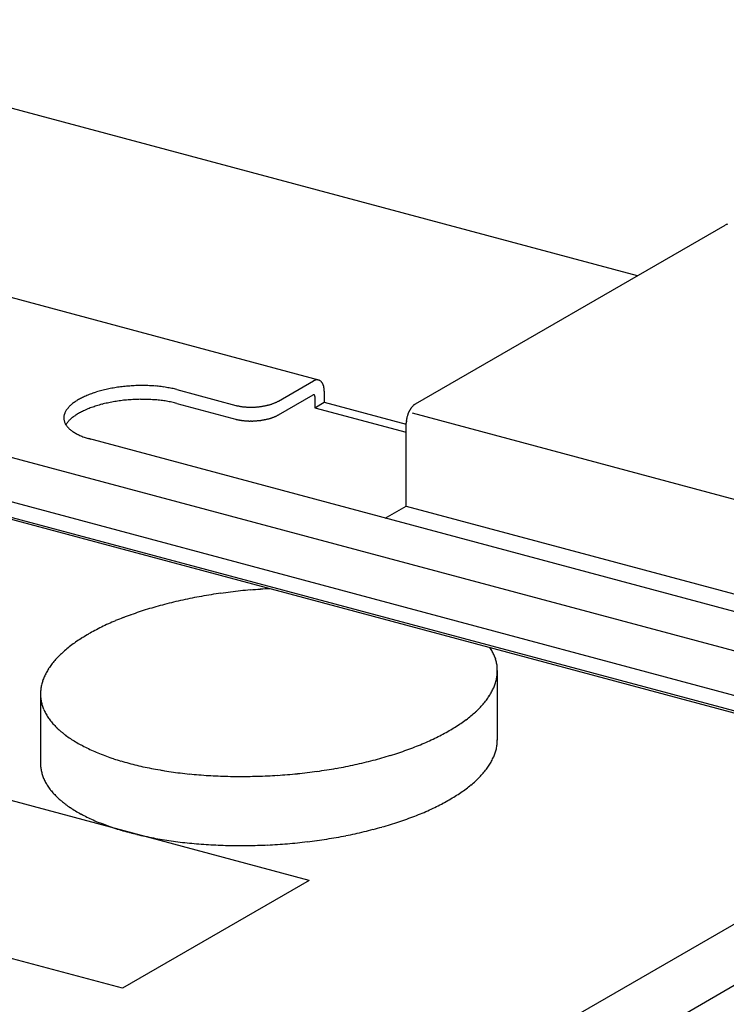
# Model space of a CAD drawing. Extents: x 5 to 415, y 6 to 292.
# Drawn here: x 243 to 244, y 201 to 202 of the extents above; entities that cross this region are included whole.
import ezdxf

# ---------------------------------------------------------------- set-up
doc = ezdxf.new("R2010")
doc.units = 0
doc.layers.add('_B-3_野縁', color=7, linetype='CONTINUOUS')
doc.layers.add('_B-B_補強金具__金具__その他', color=7, linetype='CONTINUOUS')

msp = doc.modelspace()

# ---------------------------------------------------------------- linework, layer by layer
at = {"layer": '_B-3_野縁', "color": 2, "linetype": 'CONTINUOUS'}
for p, q in [((248.7674, 203.7742), (237.7272, 197.4002)), ((237.816, 197.3851), (248.8368, 203.748))]:
    msp.add_line(p, q, dxfattribs=at)
at = {"layer": '_B-B_補強金具__金具__その他', "color": 4, "linetype": 'CONTINUOUS'}
for p, q in [((244.4414, 201.2766), (225.1024, 206.4585)), ((244.3842, 201.2436), (225.0452, 206.4255)), ((225.023, 206.4127), (244.362, 201.2308)), ((244.3645, 201.2322), (225.0255, 206.4141)), ((243.986, 201.7777), (237.0905, 203.6253)), ((243.6404, 201.6646), (236.8663, 203.4797)), ((243.7455, 201.6388), (244.0813, 201.8327)), ((243.5968, 201.6418), (243.6348, 201.6638)), ((243.4866, 201.6542), (243.5505, 201.6371)), ((243.5968, 201.6268), (243.6343, 201.6485)), ((243.6363, 201.6466), (243.6363, 201.6346)), ((243.6465, 201.6525), (243.6465, 201.6405)), ((243.4866, 201.6392), (243.5516, 201.6218)), ((243.6363, 201.6346), (243.6465, 201.6405)), ((243.6363, 201.6346), (243.7353, 201.6081)), ((243.6465, 201.6405), (243.7353, 201.6167)), ((243.7416, 201.629), (244.1237, 201.5266)), ((243.7353, 201.5279), (243.7353, 201.6179)), ((244.1747, 201.391), (243.3908, 201.6011)), ((243.7126, 201.5148), (243.7353, 201.5279)), ((243.7353, 201.5279), (244.1265, 201.4231)), ((243.8341, 201.3493), (243.8341, 201.2739)), ((243.3387, 201.3243), (243.3387, 201.2491)), ((243.6302, 201.1216), (243.239, 201.2264)), ((243.6302, 201.1216), (243.4275, 201.0046)), ((243.4275, 201.0046), (243.0363, 201.1094))]:
    msp.add_line(p, q, dxfattribs=at)
for centre, radius, start, end in [((244.0939, 201.8108), 0.0253, 117.1651, 120.0199), ((244.093, 201.8126), 0.0232, 114.1458, 117.166), ((243.4454, 201.4973), 0.161, 101.1153, 102.2405), ((243.4466, 201.4917), 0.1668, 100.0167, 101.1157), ((243.4475, 201.4866), 0.1719, 98.9401, 100.0171), ((243.4481, 201.4822), 0.1764, 97.8816, 98.9405), ((243.4486, 201.4786), 0.18, 96.8374, 97.8819), ((243.449, 201.4758), 0.1829, 95.8042, 96.8378), ((243.4492, 201.4738), 0.1849, 94.7785, 95.8045), ((243.4493, 201.4726), 0.186, 93.757, 94.7788), ((243.4493, 201.4724), 0.1863, 92.7364, 93.7573), ((243.4493, 201.473), 0.1857, 91.7135, 92.7367), ((243.4492, 201.4745), 0.1842, 90.6851, 91.7138), ((243.4492, 201.4768), 0.1818, 89.6478, 90.6854), ((243.4492, 201.48), 0.1786, 88.5983, 89.6482), ((243.4493, 201.484), 0.1746, 87.5328, 88.5986), ((243.4495, 201.4887), 0.1699, 86.4476, 87.5331), ((243.4499, 201.4941), 0.1645, 85.3389, 86.448), ((243.4504, 201.5002), 0.1585, 84.2021, 85.3393), ((243.451, 201.5067), 0.1519, 83.0328, 84.2026), ((243.4519, 201.5137), 0.1448, 81.8259, 83.0333), ((243.4529, 201.5211), 0.1374, 80.5757, 81.8264), ((243.4542, 201.5287), 0.1296, 79.2763, 80.5763), ((243.4557, 201.5365), 0.1217, 77.9207, 79.277), ((243.4574, 201.5445), 0.1136, 76.5014, 77.9215), ((243.4593, 201.5524), 0.1054, 75.0096, 76.5023), ((243.6404, 201.653), 0.0121, 117.1651, 120.0199), ((243.6399, 201.6538), 0.0111, 114.1458, 117.166), ((243.6395, 201.6546), 0.0102, 110.952, 114.1466), ((243.6393, 201.6554), 0.00943, 107.5762, 110.9525), ((243.639, 201.6561), 0.0087, 104.0142, 107.5765), ((243.6389, 201.6567), 0.00806, 100.265, 104.014), ((243.6388, 201.6573), 0.0075, 96.3327, 100.2643), ((243.6387, 201.6577), 0.00703, 92.2272, 96.3314), ((243.6387, 201.6581), 0.00665, 87.9649, 92.2253), ((243.6387, 201.6584), 0.00635, 83.5693, 87.9624), ((243.6387, 201.6586), 0.00614, 79.0704, 83.5662), ((243.6388, 201.6588), 0.006, 74.504, 79.0668), ((243.6388, 201.6588), 0.00595, 69.9098, 74.5001), ((243.6388, 201.6588), 0.00597, 65.3292, 69.9059), ((243.6387, 201.6587), 0.00608, 60.803, 65.3256), ((243.6386, 201.6585), 0.00627, 56.3684, 60.7997), ((243.6385, 201.6583), 0.00654, 52.0577, 56.3657), ((243.6383, 201.658), 0.0069, 47.8966, 52.0556), ((243.638, 201.6577), 0.00733, 43.904, 47.8952), ((243.6376, 201.6573), 0.00786, 40.092, 43.9032), ((243.6371, 201.6569), 0.00847, 36.4664, 40.0917), ((243.6366, 201.6565), 0.00917, 33.028, 36.4665), ((243.6359, 201.6561), 0.00996, 29.7734, 33.0285), ((243.6351, 201.6557), 0.0108, 26.6962, 29.7741), ((243.6343, 201.6552), 0.0118, 23.7877, 26.697), ((243.6333, 201.6548), 0.0128, 21.0381, 23.7887), ((243.6323, 201.6544), 0.0139, 18.4367, 21.0391), ((243.6312, 201.654), 0.0151, 15.9726, 18.4377), ((243.63, 201.6537), 0.0164, 13.6349, 15.9736), ((243.6287, 201.6534), 0.0176, 11.4131, 13.6358), ((243.6274, 201.6531), 0.019, 9.2971, 11.414), ((243.6261, 201.6529), 0.0204, 7.2775, 9.298), ((243.6247, 201.6527), 0.0218, 5.3452, 7.2783), ((243.4147, 201.5832), 0.0695, 118.0132, 119.9827), ((243.4182, 201.5766), 0.0769, 116.1734, 118.0147), ((243.4216, 201.5697), 0.0846, 114.4468, 116.1748), ((243.4249, 201.5625), 0.0925, 112.82, 114.448), ((243.428, 201.5551), 0.1006, 111.2813, 112.821), ((243.4309, 201.5475), 0.1087, 109.8204, 111.2822), ((243.4337, 201.5398), 0.1169, 108.4282, 109.8212), ((243.4363, 201.5322), 0.1249, 107.0965, 108.4289), ((243.4386, 201.5247), 0.1328, 105.818, 107.0971), ((243.4407, 201.5173), 0.1405, 104.5863, 105.8186), ((243.4425, 201.5102), 0.1478, 103.3954, 104.5868), ((243.4441, 201.5036), 0.1546, 102.24, 103.3959), ((243.6353, 201.6467), 0.00202, 117.1651, 120.0199), ((243.6352, 201.6468), 0.00186, 114.1458, 117.166), ((243.6352, 201.647), 0.00171, 110.952, 114.1466), ((243.6351, 201.6472), 0.00145, 104.0142, 107.5765), ((243.6351, 201.6471), 0.00157, 107.5762, 110.9525), ((243.6351, 201.6473), 0.00134, 100.265, 104.014), ((243.635, 201.6474), 0.00125, 96.3327, 100.2643), ((243.635, 201.6475), 0.00117, 92.2272, 96.3314), ((243.635, 201.6476), 0.00111, 87.9649, 92.2253), ((243.635, 201.6476), 0.00102, 79.0704, 83.5662), ((243.635, 201.6476), 0.00106, 83.5693, 87.9624), ((243.635, 201.6477), 0.001, 74.504, 79.0668), ((243.635, 201.6477), 0.000991, 69.9098, 74.5001), ((243.635, 201.6477), 0.000996, 65.3292, 69.9059), ((243.635, 201.6477), 0.00101, 60.803, 65.3256), ((243.635, 201.6476), 0.00104, 56.3684, 60.7997), ((243.635, 201.6476), 0.00109, 52.0577, 56.3657), ((243.635, 201.6475), 0.00115, 47.8966, 52.0556), ((243.6349, 201.6475), 0.00122, 43.904, 47.8952), ((243.6348, 201.6474), 0.00141, 36.4664, 40.0917), ((243.6348, 201.6474), 0.00131, 40.092, 43.9032), ((243.6347, 201.6473), 0.00153, 33.028, 36.4665), ((243.6346, 201.6472), 0.00166, 29.7734, 33.0285), ((243.6343, 201.6471), 0.00196, 23.7877, 26.697), ((243.6344, 201.6472), 0.0018, 26.6962, 29.7741), ((243.6341, 201.647), 0.00214, 21.0381, 23.7887), ((243.634, 201.6469), 0.00232, 18.4367, 21.0391), ((243.6338, 201.6469), 0.00252, 15.9726, 18.4377), ((243.6336, 201.6468), 0.00273, 13.6349, 15.9736), ((243.6334, 201.6468), 0.00294, 11.4131, 13.6358), ((243.6331, 201.6467), 0.00316, 9.2971, 11.414), ((243.6329, 201.6467), 0.00339, 7.2775, 9.298), ((243.6327, 201.6467), 0.00363, 5.3452, 7.2783), ((243.6325, 201.6466), 0.00386, 3.4921, 5.346), ((243.6322, 201.6466), 0.0041, 1.7102, 3.4928), ((243.632, 201.6466), 0.00433, 359.9925, 1.7109), ((243.6233, 201.6526), 0.0232, 3.4921, 5.346), ((243.6219, 201.6525), 0.0246, 1.7102, 3.4928), ((243.6205, 201.6525), 0.026, 359.9925, 1.7109), ((243.3884, 201.6175), 0.026, 139.0618, 142.8565), ((243.3912, 201.6151), 0.0297, 135.5926, 139.0644), ((243.3942, 201.6121), 0.0339, 132.4178, 135.5953), ((243.3974, 201.6086), 0.0387, 129.5079, 132.4205), ((243.4007, 201.6046), 0.0439, 126.8345, 129.5105), ((243.4042, 201.6), 0.0496, 124.3712, 126.8369), ((243.4077, 201.5949), 0.0558, 122.0939, 124.3734), ((243.4112, 201.5893), 0.0625, 119.981, 122.0958), ((243.428, 201.5401), 0.1006, 111.2813, 112.821), ((243.4309, 201.5325), 0.1087, 109.8204, 111.2822), ((243.4337, 201.5248), 0.1169, 108.4282, 109.8212), ((243.4363, 201.5172), 0.1249, 107.0965, 108.4289), ((243.4386, 201.5097), 0.1328, 105.818, 107.0971), ((243.4407, 201.5023), 0.1405, 104.5863, 105.8186), ((243.4425, 201.4952), 0.1478, 103.3954, 104.5868), ((243.4441, 201.4886), 0.1546, 102.24, 103.3959), ((243.4454, 201.4823), 0.161, 101.1153, 102.2405), ((243.4466, 201.4767), 0.1668, 100.0167, 101.1157), ((243.4475, 201.4716), 0.1719, 98.9401, 100.0171), ((243.4481, 201.4672), 0.1764, 97.8816, 98.9405), ((243.4486, 201.4636), 0.18, 96.8374, 97.8819), ((243.449, 201.4608), 0.1829, 95.8042, 96.8378), ((243.4492, 201.4588), 0.1849, 94.7785, 95.8045), ((243.4493, 201.4576), 0.186, 93.757, 94.7788), ((243.4493, 201.4574), 0.1863, 92.7364, 93.7573), ((243.4493, 201.458), 0.1857, 91.7135, 92.7367), ((243.4492, 201.4595), 0.1842, 90.6851, 91.7138), ((243.4492, 201.4618), 0.1818, 89.6478, 90.6854), ((243.4492, 201.465), 0.1786, 88.5983, 89.6482), ((243.4493, 201.469), 0.1746, 87.5328, 88.5986), ((243.4495, 201.4737), 0.1699, 86.4476, 87.5331), ((243.4499, 201.4791), 0.1645, 85.3389, 86.448), ((243.4504, 201.4852), 0.1585, 84.2021, 85.3393), ((243.451, 201.4917), 0.1519, 83.0328, 84.2026), ((243.4519, 201.4987), 0.1448, 81.8259, 83.0333), ((243.4529, 201.5061), 0.1374, 80.5757, 81.8264), ((243.4542, 201.5137), 0.1296, 79.2763, 80.5763), ((243.4557, 201.5215), 0.1217, 77.9207, 79.277), ((243.4574, 201.5295), 0.1136, 76.5014, 77.9215), ((243.4593, 201.5374), 0.1054, 75.0096, 76.5023), ((243.5623, 201.6813), 0.0458, 255.0096, 256.5023), ((243.5631, 201.6848), 0.0494, 256.5014, 257.9215), ((243.5639, 201.6883), 0.0529, 257.9207, 259.277), ((243.5645, 201.6917), 0.0564, 259.2763, 260.5763), ((243.5651, 201.695), 0.0597, 260.5757, 261.8264), ((243.5655, 201.6982), 0.063, 261.8259, 263.0333), ((243.5659, 201.7012), 0.066, 263.0328, 264.2026), ((243.5662, 201.7041), 0.0689, 264.2021, 265.3393), ((243.5664, 201.7067), 0.0715, 265.3389, 266.448), ((243.5666, 201.709), 0.0739, 266.4476, 267.5331), ((243.5666, 201.7111), 0.0759, 267.5328, 268.5986), ((243.5667, 201.7128), 0.0777, 268.5983, 269.6482), ((243.5667, 201.7142), 0.079, 269.6478, 270.6854), ((243.5667, 201.7152), 0.0801, 270.6851, 271.7138), ((243.5667, 201.7159), 0.0807, 271.7135, 272.7367), ((243.5667, 201.7162), 0.081, 272.7364, 273.7573), ((243.5667, 201.716), 0.0809, 273.757, 274.7788), ((243.5667, 201.7156), 0.0804, 274.7785, 275.8045), ((243.5668, 201.7147), 0.0795, 275.8042, 276.8378), ((243.5669, 201.7134), 0.0783, 276.8374, 277.8819), ((243.5672, 201.7119), 0.0767, 277.8816, 278.9405), ((243.5675, 201.71), 0.0747, 278.9401, 280.0171), ((243.5678, 201.7078), 0.0725, 280.0167, 281.1157), ((243.5683, 201.7053), 0.07, 281.1153, 282.2405), ((243.5689, 201.7026), 0.0672, 282.24, 283.3959), ((243.5696, 201.6997), 0.0642, 283.3954, 284.5868), ((243.5704, 201.6966), 0.0611, 284.5863, 285.8186), ((243.5713, 201.6934), 0.0578, 285.818, 287.0971), ((243.5723, 201.6901), 0.0543, 287.0965, 288.4289), ((243.5734, 201.6868), 0.0508, 288.4282, 289.8212), ((243.5746, 201.6835), 0.0473, 289.8204, 291.2822), ((243.5759, 201.6802), 0.0437, 291.2813, 292.821), ((243.5773, 201.677), 0.0402, 292.82, 294.448), ((243.5787, 201.6738), 0.0368, 294.4468, 296.1748), ((243.5802, 201.6708), 0.0334, 296.1734, 298.0147), ((243.5817, 201.668), 0.0302, 298.0132, 299.9827), ((243.7603, 201.62), 0.0242, 145.0793, 146.673), ((243.7594, 201.6206), 0.0231, 143.4369, 145.0799), ((243.7585, 201.6213), 0.022, 141.7392, 143.4375), ((243.7576, 201.622), 0.0209, 139.9797, 141.7398), ((243.7567, 201.6228), 0.0197, 138.1513, 139.9803), ((243.7558, 201.6235), 0.0185, 136.2465, 138.152), ((243.755, 201.6243), 0.0174, 134.2572, 136.2473), ((243.7542, 201.6252), 0.0162, 132.1746, 134.258), ((243.7534, 201.626), 0.0151, 129.9895, 132.1755), ((243.7527, 201.6268), 0.014, 127.6919, 129.9904), ((243.7521, 201.6277), 0.0129, 125.2714, 127.6929), ((243.7515, 201.6285), 0.0119, 122.7174, 125.2724), ((243.751, 201.6293), 0.011, 120.0189, 122.7184), ((243.3769, 201.6235), 0.013, 173.0963, 179.1348), ((243.3767, 201.6235), 0.0127, 179.1453, 185.2645), ((243.3776, 201.6234), 0.0136, 167.2351, 173.0872), ((243.3785, 201.6232), 0.0146, 161.6478, 167.2283), ((243.3799, 201.6227), 0.016, 156.3941, 161.6435), ((243.3815, 201.622), 0.0178, 151.5071, 156.3922), ((243.3835, 201.6209), 0.0201, 146.9963, 151.507), ((243.3858, 201.6194), 0.0228, 142.8543, 146.9977), ((243.3974, 201.5936), 0.0387, 129.5079, 132.4205), ((243.4007, 201.5896), 0.0439, 126.8345, 129.5105), ((243.4042, 201.585), 0.0496, 124.3712, 126.8369), ((243.4077, 201.5799), 0.0558, 122.0939, 124.3734), ((243.4112, 201.5743), 0.0625, 119.981, 122.0958), ((243.4147, 201.5682), 0.0695, 118.0132, 119.9827), ((243.4182, 201.5616), 0.0769, 116.1734, 118.0147), ((243.4216, 201.5547), 0.0846, 114.4468, 116.1748), ((243.4249, 201.5475), 0.0925, 112.82, 114.448), ((243.5704, 201.6816), 0.0611, 284.5863, 285.8186), ((243.5713, 201.6784), 0.0578, 285.818, 287.0971), ((243.5723, 201.6751), 0.0543, 287.0965, 288.4289), ((243.5734, 201.6718), 0.0508, 288.4282, 289.8212), ((243.5746, 201.6685), 0.0473, 289.8204, 291.2822), ((243.5759, 201.6652), 0.0437, 291.2813, 292.821), ((243.5773, 201.662), 0.0402, 292.82, 294.448), ((243.5787, 201.6588), 0.0368, 294.4468, 296.1748), ((243.5802, 201.6558), 0.0334, 296.1734, 298.0147), ((243.5817, 201.653), 0.0302, 298.0132, 299.9827), ((243.7644, 201.6173), 0.0291, 167.8473, 169.2582), ((243.7649, 201.6172), 0.0296, 166.4543, 167.8477), ((243.7653, 201.6171), 0.0301, 165.075, 166.4547), ((243.7657, 201.617), 0.0304, 163.7054, 165.0753), ((243.7659, 201.617), 0.0306, 162.342, 163.7058), ((243.7659, 201.6169), 0.0307, 160.981, 162.3423), ((243.7659, 201.6169), 0.0306, 159.6188, 160.9813), ((243.7657, 201.617), 0.0305, 158.2517, 159.6191), ((243.7655, 201.6171), 0.0302, 156.8761, 158.2521), ((243.7651, 201.6173), 0.0298, 155.4881, 156.8765), ((243.7646, 201.6175), 0.0293, 154.0839, 155.4885), ((243.7641, 201.6177), 0.0287, 152.6595, 154.0843), ((243.7634, 201.6181), 0.0279, 151.2107, 152.6599), ((243.7627, 201.6185), 0.0271, 149.733, 151.2111), ((243.762, 201.6189), 0.0262, 148.2219, 149.7335), ((243.7611, 201.6194), 0.0253, 146.6725, 148.2224), ((243.3768, 201.6235), 0.0128, 185.2753, 191.3603), ((243.3773, 201.6236), 0.0133, 191.3701, 197.31), ((243.3781, 201.6238), 0.0141, 197.3179, 203.018), ((243.3792, 201.6243), 0.0154, 203.0234, 208.4134), ((243.3806, 201.6251), 0.017, 208.4163, 213.4526), ((243.3835, 201.6059), 0.0201, 146.9963, 149.5429), ((243.3824, 201.6263), 0.0191, 213.4534, 218.117), ((243.3858, 201.6044), 0.0228, 142.8543, 146.9977), ((243.3844, 201.6278), 0.0216, 218.1162, 222.4078), ((243.3884, 201.6025), 0.026, 139.0618, 142.8565), ((243.3866, 201.6299), 0.0246, 222.406, 226.3403), ((243.3912, 201.6001), 0.0297, 135.5926, 139.0644), ((243.3942, 201.5971), 0.0339, 132.4178, 135.5953), ((243.5623, 201.6663), 0.0458, 255.0096, 256.5023), ((243.5631, 201.6698), 0.0494, 256.5014, 257.9215), ((243.5639, 201.6733), 0.0529, 257.9207, 259.277), ((243.5645, 201.6767), 0.0564, 259.2763, 260.5763), ((243.5651, 201.68), 0.0597, 260.5757, 261.8264), ((243.5655, 201.6832), 0.063, 261.8259, 263.0333), ((243.5659, 201.6862), 0.066, 263.0328, 264.2026), ((243.5662, 201.6891), 0.0689, 264.2021, 265.3393), ((243.5664, 201.6917), 0.0715, 265.3389, 266.448), ((243.5666, 201.694), 0.0739, 266.4476, 267.5331), ((243.5666, 201.6961), 0.0759, 267.5328, 268.5986), ((243.5667, 201.6978), 0.0777, 268.5983, 269.6482), ((243.5667, 201.6992), 0.079, 269.6478, 270.6854), ((243.5667, 201.7002), 0.0801, 270.6851, 271.7138), ((243.5667, 201.7009), 0.0807, 271.7135, 272.7367), ((243.5667, 201.7012), 0.081, 272.7364, 273.7573), ((243.5667, 201.701), 0.0809, 273.757, 274.7788), ((243.5667, 201.7006), 0.0804, 274.7785, 275.8045), ((243.5668, 201.6997), 0.0795, 275.8042, 276.8378), ((243.5669, 201.6984), 0.0783, 276.8374, 277.8819), ((243.5672, 201.6969), 0.0767, 277.8816, 278.9405), ((243.5675, 201.695), 0.0747, 278.9401, 280.0171), ((243.5678, 201.6928), 0.0725, 280.0167, 281.1157), ((243.5683, 201.6903), 0.07, 281.1153, 282.2405), ((243.5689, 201.6876), 0.0672, 282.24, 283.3959), ((243.5696, 201.6847), 0.0642, 283.3954, 284.5868), ((243.7581, 201.6179), 0.0228, 178.3322, 179.9931), ((243.7612, 201.6178), 0.0259, 173.6363, 175.1602), ((243.7603, 201.6179), 0.0249, 175.1597, 176.7238), ((243.7592, 201.6179), 0.0239, 176.7232, 178.3328), ((243.7622, 201.6177), 0.0268, 172.148, 173.6367), ((243.763, 201.6176), 0.0277, 170.69, 172.1484), ((243.7637, 201.6174), 0.0284, 169.2578, 170.6904), ((243.389, 201.6324), 0.0281, 226.3378, 229.9382), ((243.3916, 201.6355), 0.0321, 229.9354, 233.2296), ((243.3943, 201.6391), 0.0367, 233.2269, 236.2442), ((243.3971, 201.6433), 0.0417, 236.2416, 239.0109), ((243.4, 201.648), 0.0472, 239.0084, 241.5569), ((243.4028, 201.6533), 0.0532, 241.5547, 243.9075), ((243.4057, 201.6591), 0.0597, 243.9055, 246.0851), ((243.4085, 201.6654), 0.0666, 246.0833, 248.11), ((243.4112, 201.6721), 0.0739, 248.1084, 250.0001), ((243.4138, 201.6792), 0.0814, 249.9987, 251.7713), ((243.4162, 201.6867), 0.0893, 251.77, 253.4374), ((243.4185, 201.6943), 0.0972, 253.4362, 255.011), ((243.6109, 200.8778), 0.5606, 98.9401, 100.0171), ((243.6132, 200.8636), 0.5751, 97.8816, 98.9404), ((243.6148, 200.8517), 0.587, 96.8374, 97.8819), ((243.6159, 200.8425), 0.5963, 95.8042, 96.8378), ((243.6166, 200.836), 0.6029, 94.7785, 95.8045), ((243.6169, 200.8322), 0.6066, 93.7569, 94.7788), ((243.6169, 200.8314), 0.6075, 92.7364, 93.7572), ((243.6169, 200.8334), 0.6054, 92.7267, 92.7367), ((243.5887, 200.9779), 0.458, 104.5863, 105.8186), ((243.5947, 200.9549), 0.4818, 103.3954, 104.5868), ((243.5999, 200.9331), 0.5042, 102.24, 103.3959), ((243.6043, 200.9128), 0.525, 101.1153, 102.2405), ((243.608, 200.8943), 0.5439, 100.0167, 101.1157), ((243.5571, 201.0764), 0.3545, 109.8204, 111.2822), ((243.5661, 201.0514), 0.3811, 108.4282, 109.8212), ((243.5744, 201.0265), 0.4074, 107.0965, 108.4289), ((243.582, 201.0019), 0.4331, 105.818, 107.0971), ((243.5265, 201.1489), 0.2759, 114.4468, 116.1748), ((243.5372, 201.1254), 0.3017, 112.82, 114.448), ((243.5474, 201.1012), 0.328, 111.2813, 112.821), ((243.4927, 201.2126), 0.2037, 119.981, 122.0958), ((243.5041, 201.1927), 0.2267, 118.0132, 119.9827), ((243.5155, 201.1714), 0.2508, 116.1734, 118.0146), ((243.4585, 201.2626), 0.1432, 126.8345, 129.5105), ((243.4697, 201.2476), 0.1619, 124.3712, 126.8369), ((243.4811, 201.2309), 0.1821, 122.0939, 124.3734), ((243.4372, 201.2871), 0.1106, 132.4178, 135.5953), ((243.4476, 201.2757), 0.1261, 129.5079, 132.4205), ((243.7742, 201.34), 0.0622, 33.4534, 33.4982), ((243.7798, 201.3438), 0.0555, 28.4163, 33.4526), ((243.7845, 201.3463), 0.0501, 23.0233, 28.4134), ((243.4099, 201.311), 0.0743, 142.8543, 146.9977), ((243.4182, 201.3047), 0.0848, 139.0618, 142.8565), ((243.4274, 201.2968), 0.0969, 135.5926, 139.0643), ((243.7883, 201.3479), 0.0461, 17.3179, 23.018), ((243.7909, 201.3487), 0.0433, 11.3701, 17.31), ((243.7924, 201.3491), 0.0418, 5.2753, 11.3603), ((243.3959, 201.3194), 0.058, 151.5071, 156.3922), ((243.4024, 201.3158), 0.0654, 146.9963, 151.507), ((243.7919, 201.3491), 0.0422, 353.0963, 359.1348), ((243.7927, 201.3491), 0.0414, 359.1453, 5.2645), ((243.3862, 201.3232), 0.0475, 161.6478, 167.2283), ((243.3905, 201.3217), 0.0521, 156.3941, 161.6435), ((243.7824, 201.3515), 0.0521, 336.3941, 341.6435), ((243.7867, 201.3501), 0.0475, 341.6478, 347.2283), ((243.7899, 201.3494), 0.0443, 347.2351, 353.0872), ((243.381, 201.3242), 0.0422, 173.0963, 179.1348), ((243.3801, 201.3242), 0.0414, 179.1453, 185.2645), ((243.383, 201.3239), 0.0443, 167.2351, 173.0872), ((243.7704, 201.3574), 0.0654, 326.9963, 331.507), ((243.7769, 201.3539), 0.058, 331.5071, 336.3922), ((243.3805, 201.3242), 0.0418, 185.2753, 191.3603), ((243.382, 201.3245), 0.0433, 191.3701, 197.31), ((243.7455, 201.3765), 0.0969, 315.5926, 319.0643), ((243.7546, 201.3686), 0.0848, 319.0618, 322.8565), ((243.763, 201.3623), 0.0743, 322.8543, 326.9977), ((243.3846, 201.3254), 0.0461, 197.3179, 203.018), ((243.3883, 201.3269), 0.0501, 203.0233, 208.4134), ((243.3931, 201.3295), 0.0555, 208.4163, 213.4526), ((243.7253, 201.3975), 0.1261, 309.5079, 312.4205), ((243.7357, 201.3861), 0.1106, 312.4178, 315.5953), ((243.3987, 201.3332), 0.0622, 213.4534, 218.117), ((243.4052, 201.3383), 0.0705, 218.1162, 222.4078), ((243.6917, 201.4424), 0.1821, 302.0939, 304.3734), ((243.7032, 201.4257), 0.1619, 304.3712, 306.8369), ((243.7144, 201.4107), 0.1432, 306.8345, 309.5105), ((243.4125, 201.3449), 0.0803, 222.4059, 226.3403), ((243.4203, 201.3532), 0.0917, 226.3378, 229.9382), ((243.4288, 201.3632), 0.1048, 229.9354, 233.2296), ((243.6687, 201.4806), 0.2267, 298.0132, 299.9827), ((243.6802, 201.4607), 0.2037, 299.981, 302.0958), ((243.4376, 201.375), 0.1196, 233.2269, 236.2442), ((243.4467, 201.3887), 0.136, 236.2415, 239.0109), ((243.456, 201.4041), 0.154, 239.0084, 241.5569), ((243.6357, 201.5478), 0.3017, 292.82, 294.448), ((243.6464, 201.5244), 0.2759, 294.4468, 296.1748), ((243.6574, 201.5019), 0.2508, 296.1734, 298.0146), ((243.7919, 201.2741), 0.0422, 353.0963, 359.1348), ((243.7927, 201.2741), 0.0414, 359.1453, 0.3296), ((243.4654, 201.4214), 0.1736, 241.5547, 243.9075), ((243.4747, 201.4403), 0.1947, 243.9055, 246.0851), ((243.4838, 201.4608), 0.2172, 246.0833, 248.11), ((243.5985, 201.6468), 0.4074, 287.0965, 288.4289), ((243.6068, 201.6218), 0.3811, 288.4282, 289.8212), ((243.6158, 201.5968), 0.3545, 289.8204, 291.2822), ((243.6255, 201.5721), 0.328, 291.2813, 292.821), ((243.7824, 201.2765), 0.0521, 336.3941, 341.6435), ((243.7867, 201.2751), 0.0475, 341.6478, 347.2283), ((243.7899, 201.2744), 0.0443, 347.2351, 353.0872), ((243.3801, 201.2492), 0.0414, 179.1453, 185.2645), ((243.4926, 201.4828), 0.2408, 248.1084, 250.0001), ((243.501, 201.506), 0.2655, 249.9987, 251.7713), ((243.509, 201.5302), 0.2911, 251.77, 253.4374), ((243.5165, 201.5552), 0.3171, 253.4362, 255.011), ((243.5729, 201.7401), 0.5042, 282.24, 283.3959), ((243.5781, 201.7184), 0.4818, 283.3954, 284.5868), ((243.5841, 201.6953), 0.458, 284.5863, 285.8186), ((243.5909, 201.6714), 0.4331, 285.818, 287.0971), ((243.7704, 201.2824), 0.0654, 326.9963, 331.507), ((243.7769, 201.2789), 0.058, 331.5071, 336.3922), ((243.3805, 201.2492), 0.0418, 185.2753, 191.3603), ((243.382, 201.2495), 0.0433, 191.3701, 197.31), ((243.5233, 201.5808), 0.3436, 255.0096, 256.5023), ((243.5296, 201.6067), 0.3703, 256.5014, 257.9214), ((243.5351, 201.6326), 0.3967, 257.9207, 259.2769), ((243.5399, 201.6581), 0.4227, 259.2763, 260.5763), ((243.5441, 201.6831), 0.448, 260.5757, 261.8264), ((243.5475, 201.7071), 0.4723, 261.8259, 263.0333), ((243.5503, 201.7299), 0.4953, 263.0328, 264.2026), ((243.557, 201.8308), 0.5963, 275.8042, 276.8378), ((243.5581, 201.8215), 0.587, 276.8374, 277.8819), ((243.5597, 201.8097), 0.5751, 277.8816, 278.9404), ((243.562, 201.7954), 0.5606, 278.9401, 280.0171), ((243.5649, 201.7789), 0.5439, 280.0167, 281.1157), ((243.5685, 201.7604), 0.525, 281.1153, 282.2405), ((243.7546, 201.2936), 0.0848, 319.0618, 322.8565), ((243.763, 201.2873), 0.0743, 322.8543, 326.9977), ((243.3846, 201.2504), 0.0461, 197.3179, 203.018), ((243.3883, 201.2519), 0.0501, 203.0233, 208.4134), ((243.3931, 201.2545), 0.0555, 208.4163, 213.4526), ((243.5525, 201.7513), 0.5167, 264.2021, 265.3393), ((243.5541, 201.7709), 0.5364, 265.3389, 266.448), ((243.5552, 201.7885), 0.554, 266.4476, 267.5331), ((243.5559, 201.8039), 0.5694, 267.5328, 268.5986), ((243.5562, 201.8169), 0.5824, 268.5983, 269.6482), ((243.5563, 201.8273), 0.5928, 269.6478, 270.6854), ((243.5562, 201.835), 0.6005, 270.6851, 271.7138), ((243.556, 201.8399), 0.6054, 271.7135, 272.7367), ((243.5559, 201.8419), 0.6075, 272.7364, 273.7572), ((243.556, 201.841), 0.6066, 273.7569, 274.7788), ((243.5563, 201.8373), 0.6029, 274.7785, 275.8045), ((243.7253, 201.3225), 0.1261, 309.5079, 312.4205), ((243.7357, 201.3111), 0.1106, 312.4178, 315.5953), ((243.7455, 201.3015), 0.0969, 315.5926, 319.0643), ((243.3987, 201.2582), 0.0622, 213.4534, 218.117), ((243.4052, 201.2633), 0.0705, 218.1162, 222.4078), ((243.6917, 201.3674), 0.1821, 302.0939, 304.3734), ((243.7032, 201.3507), 0.1619, 304.3712, 306.8369), ((243.7144, 201.3357), 0.1432, 306.8345, 309.5105), ((243.4125, 201.2699), 0.0803, 222.4059, 226.3403), ((243.4203, 201.2782), 0.0917, 226.3378, 229.9382), ((243.4288, 201.2882), 0.1048, 229.9354, 233.2296), ((243.6687, 201.4056), 0.2267, 298.0132, 299.9827), ((243.6802, 201.3857), 0.2037, 299.981, 302.0958), ((243.4376, 201.3), 0.1196, 233.2269, 236.2442), ((243.4467, 201.3137), 0.136, 236.2415, 239.0109), ((243.456, 201.3291), 0.154, 239.0084, 241.5569), ((243.6357, 201.4728), 0.3017, 292.82, 294.448), ((243.6464, 201.4494), 0.2759, 294.4468, 296.1748), ((243.6574, 201.4269), 0.2508, 296.1734, 298.0146), ((243.4654, 201.3464), 0.1736, 241.5547, 243.9075), ((243.4747, 201.3653), 0.1947, 243.9055, 246.0851), ((243.4838, 201.3858), 0.2172, 246.0833, 248.11), ((243.5985, 201.5718), 0.4074, 287.0965, 288.4289), ((243.6068, 201.5468), 0.3811, 288.4282, 289.8212), ((243.6158, 201.5218), 0.3545, 289.8204, 291.2822), ((243.6255, 201.4971), 0.328, 291.2813, 292.821), ((243.4926, 201.4078), 0.2408, 248.1084, 250.0001), ((243.501, 201.431), 0.2655, 249.9987, 251.7713), ((243.509, 201.4552), 0.2911, 251.77, 253.4374), ((243.5165, 201.4802), 0.3171, 253.4362, 255.011), ((243.5729, 201.6651), 0.5042, 282.24, 283.3959), ((243.5781, 201.6434), 0.4818, 283.3954, 284.5868), ((243.5841, 201.6203), 0.458, 284.5863, 285.8186), ((243.5909, 201.5964), 0.4331, 285.818, 287.0971), ((243.5233, 201.5058), 0.3436, 255.0096, 255.2567), ((243.5233, 201.5058), 0.3436, 255.2567, 256.5023), ((243.5296, 201.5317), 0.3703, 256.5014, 257.9214), ((243.5351, 201.5576), 0.3967, 257.9207, 259.2769), ((243.5399, 201.5831), 0.4227, 259.2763, 260.5763), ((243.5441, 201.6081), 0.448, 260.5757, 261.8264), ((243.5475, 201.6321), 0.4723, 261.8259, 263.0333), ((243.557, 201.7558), 0.5963, 275.8042, 276.8378), ((243.5581, 201.7465), 0.587, 276.8374, 277.8819), ((243.5597, 201.7347), 0.5751, 277.8816, 278.9404), ((243.562, 201.7204), 0.5606, 278.9401, 280.0171), ((243.5649, 201.7039), 0.5439, 280.0167, 281.1157), ((243.5685, 201.6854), 0.525, 281.1153, 282.2405), ((243.5503, 201.6549), 0.4953, 263.0328, 264.2026), ((243.5525, 201.6763), 0.5167, 264.2021, 265.3393), ((243.5541, 201.6959), 0.5364, 265.3389, 266.448), ((243.5552, 201.7135), 0.554, 266.4476, 267.5331), ((243.5559, 201.7289), 0.5694, 267.5328, 268.5986), ((243.5562, 201.7419), 0.5824, 268.5983, 269.6482), ((243.5563, 201.7523), 0.5928, 269.6478, 270.6854), ((243.5562, 201.76), 0.6005, 270.6851, 271.7138), ((243.556, 201.7649), 0.6054, 271.7135, 272.7367), ((243.5559, 201.7669), 0.6075, 272.7364, 273.7572), ((243.556, 201.766), 0.6066, 273.7569, 274.7788), ((243.5563, 201.7623), 0.6029, 274.7785, 275.8045)]:
    msp.add_arc(centre, radius, start, end, dxfattribs=at)

doc.saveas('drawing.dxf')
